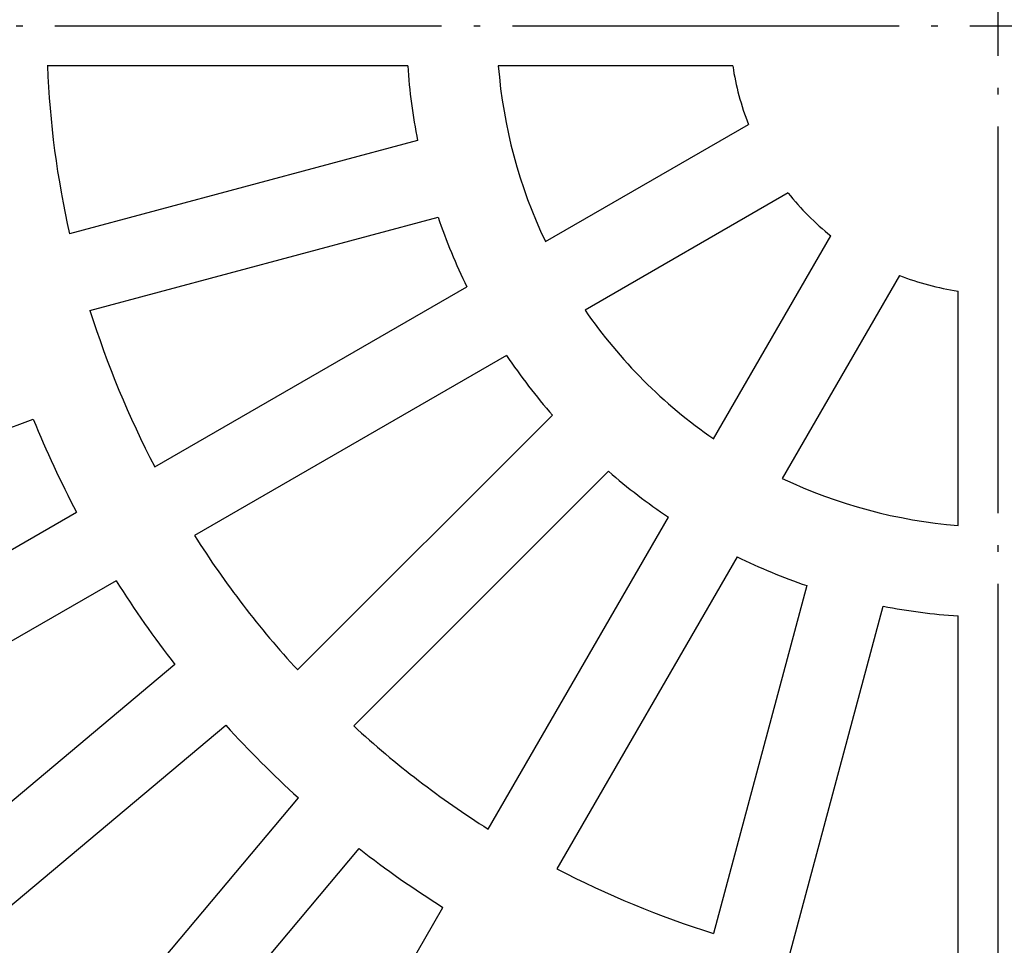
# Model space of a CAD drawing. Units: inches. Extents: x -2034 to -1808, y 309 to 616.
# Drawn here: x -1929 to -1914, y 400 to 414 of the extents above; entities that cross this region are included whole.
import ezdxf

# ---------------------------------------------------------------- set-up
doc = ezdxf.new("R2010")
doc.units = ezdxf.units.IN
doc.linetypes.add('DOT_CENTER', pattern=[14, 12, -1, 0, -1])
doc.layers.add('1', color=7, linetype='Continuous')

# ---------------------------------------------------------------- blocks, each defined once
blk = doc.blocks.new('Ablaufkoerper_1_1__6', base_point=(-3925.587, 730.5))
at = {"color": 7, "linetype": 'Continuous'}
blk.add_circle((-3828.087, 828), 97.5, dxfattribs=at)
blk = doc.blocks.new('Artikel_HL181_1_1__8', base_point=(-3889.095, 766.992))
at = {"color": 7, "linetype": 'Continuous'}
for p, q in [((-3846.397, 826.77), (-3857.582, 826.77)), ((-3836.31, 826.77), (-3843.586, 826.77)), ((-3842.124, 821.316), (-3835.823, 824.954)), ((-3846.091, 824.449), (-3856.895, 821.554)), ((-3834.593, 822.824), (-3840.894, 819.186)), ((-3856.258, 819.178), (-3845.455, 822.073)), ((-3836.902, 815.193), (-3833.264, 821.494)), ((-3831.133, 820.264), (-3834.771, 813.963)), ((-3854.245, 814.318), (-3844.559, 819.91)), ((-3829.317, 812.502), (-3829.317, 819.777)), ((-3843.329, 817.78), (-3853.015, 812.188)), ((-3841.904, 815.923), (-3849.813, 808.014)), ((-3869.491, 811.621), (-3858.019, 815.797)), ((-3848.073, 806.275), (-3840.164, 814.183)), ((-3867.248, 806.811), (-3856.675, 812.915)), ((-3843.9, 803.072), (-3838.307, 812.758)), ((-3836.177, 811.528), (-3841.769, 801.842)), ((-3855.445, 810.785), (-3866.018, 804.68)), ((-3834.014, 810.633), (-3836.909, 799.829)), ((-3834.533, 799.192), (-3831.638, 809.996)), ((-3829.317, 798.506), (-3829.317, 809.69)), ((-3853.621, 808.18), (-3862.974, 800.332)), ((-3861.393, 798.448), (-3852.04, 806.296)), ((-3849.792, 804.047), (-3857.639, 794.695)), ((-3855.755, 793.113), (-3847.907, 802.466)), ((-3851.407, 790.069), (-3845.303, 800.642))]:
    blk.add_line(p, q, dxfattribs=at)
for radius, start, end in [(29.52, 182.388, 192.612), (18.351, 183.8432, 191.1568), (15.547, 184.5376, 205.4624), (8.314, 188.5077, 201.4923), (8.314, 218.5077, 231.4923), (18.351, 198.8432, 206.1568), (8.314, 248.5077, 261.4923), (29.52, 197.388, 207.612), (15.547, 214.5376, 235.4624), (18.351, 213.8432, 221.1568), (32.324, 202.1808, 207.8192), (18.351, 228.8432, 236.1568), (15.547, 244.5376, 265.4624), (29.52, 212.388, 222.612), (18.351, 243.8432, 251.1568), (32.324, 212.1808, 217.8192), (18.351, 258.8432, 266.1568), (32.324, 222.1808, 227.8192), (29.52, 227.388, 237.612), (32.324, 232.1808, 237.8192), (29.52, 242.388, 252.612)]:
    blk.add_arc((-3828.087, 828), radius, start, end, dxfattribs=at)
blk = doc.blocks.new('10495-Edelstahlflansch_1_1__9', base_point=(-3926.087, 730))
at = {"color": 7, "linetype": 'Continuous'}
for radius in [98, 97.5]:
    blk.add_circle((-3828.087, 828), radius, dxfattribs=at)
at = {"color": 3, "linetype": 'Continuous'}
for radius in [95.5, 94.118, 93.647, 88.353, 87.882, 86.118, 85.647]:
    blk.add_circle((-3828.087, 828), radius, dxfattribs=at)
blk = doc.blocks.new('11029-Bitumenfolie_1_1__10', base_point=(-4038.087, 618))
at = {"color": 7, "linetype": 'Continuous'}
blk.add_circle((-3828.087, 828), 210, dxfattribs=at)
at = {"layer": '1', "color": 2, "linetype": 'DOT_CENTER'}
for p, q in [((-3828.087, 1037.886), (-3828.087, 618.026)), ((-3618.147, 828), (-4038.083, 828))]:
    blk.add_line(p, q, dxfattribs=at)
blk = doc.blocks.new('HL510NKH-WEB__11', base_point=(-4038.087, 618))
for name, p in [('11029-Bitumenfolie_1_1__10', (-4038.087, 618)), ('10495-Edelstahlflansch_1_1__9', (-3926.087, 730)), ('Ablaufkoerper_1_1__6', (-3925.587, 730.5)), ('Artikel_HL181_1_1__8', (-3889.095, 766.992))]:
    blk.add_blockref(name, p)
blk = doc.blocks.new('Vordans2', base_point=(-3828, 828))
blk.add_blockref('HL510NKH-WEB__11', (-4038.087, 618))

msp = doc.modelspace()

# ---------------------------------------------------------------- block references
at = {"xscale": 0.5, "yscale": 0.5, "zscale": 0.5}
msp.add_blockref('Vordans2', (-1914, 414), dxfattribs=at)

doc.saveas('drawing.dxf')
